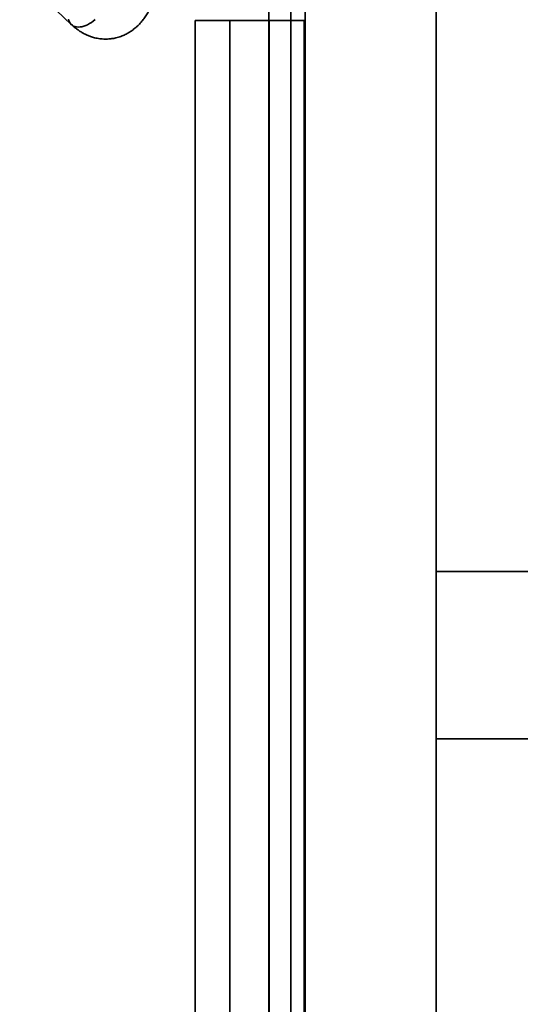
# Model space of a CAD drawing. Units: millimetres. Extents: x -7406 to 16650, y 596 to 36890.
# Drawn here: x 2857 to 3036, y 14415 to 14768 of the extents above; entities that cross this region are included whole.
import ezdxf

# ---------------------------------------------------------------- set-up
doc = ezdxf.new("R2010")
doc.units = ezdxf.units.MM
doc.layers.add('OBRYS', color=7, linetype='Continuous')

msp = doc.modelspace()

# ---------------------------------------------------------------- linework, layer by layer
at = {"color": 7, "linetype": 'Continuous', "lineweight": 35}
for p, q in [((2945.8894, 15113.3807), (2945.8894, 13967.3807)), ((2953.8241, 13967.3807), (2953.8241, 15113.3807)), ((2958.8894, 15113.3807), (2958.8894, 13967.3807)), ((3005.8894, 15113.3807), (3005.8894, 13967.3807)), ((2931.9952, 14767.8807), (2919.4925, 14767.8807)), ((2919.4925, 14767.8807), (2946.0823, 14767.8807)), ((2919.4925, 14767.8807), (2919.4925, 14312.8807)), ((2931.9952, 14312.8807), (2931.9952, 14767.8807)), ((2931.9952, 14767.8807), (2958.585, 14767.8807)), ((2958.585, 14767.8807), (2946.0823, 14767.8807)), ((2946.0823, 14767.8807), (2946.0823, 14312.8807)), ((2958.585, 14312.8807), (2958.585, 14767.8807)), ((3005.8894, 14510.3807), (3005.8894, 14570.3807)), ((4031.8894, 14570.3807), (3005.8894, 14570.3807)), ((4031.8894, 14510.3807), (3005.8894, 14510.3807))]:
    msp.add_line(p, q, dxfattribs=at)
at = {"layer": 'OBRYS', "linetype": 'Continuous', "lineweight": 35}
msp.add_line((2856.7093, 14784.1297), (2875.1907, 14766.4523), dxfattribs=at)
at = {"layer": 'OBRYS', "linetype": 'Continuous', "lineweight": 35, "flags": 128}
for points in [[(2878.3221, 14765.5383), (2877.6937, 14765.5133), (2877.0985, 14765.5618), (2876.5429, 14765.6835), (2876.0331, 14765.8769), (2875.5746, 14766.1399), (2875.1725, 14766.4697), (2874.8313, 14766.8627), (2874.5545, 14767.3145), (2874.3453, 14767.8202), (2874.2059, 14768.3743)], [(2883.6768, 14768.1926), (2883.045, 14767.6533), (2882.3878, 14767.1642), (2881.7123, 14766.7307), (2881.0259, 14766.3575), (2880.3362, 14766.0486), (2879.6506, 14765.8075), (2878.9768, 14765.6368), (2878.3221, 14765.5383)]]:
    msp.add_lwpolyline(points, dxfattribs=at)
at = {"layer": 'OBRYS', "linetype": 'Continuous', "lineweight": 35}
msp.add_open_spline([(2875.1915, 14766.4515), (2875.4757, 14766.1886), (2876.0011, 14765.7027), (2876.7454, 14765.1014), (2877.3523, 14764.646), (2877.8089, 14764.3252), (2878.1469, 14764.0981), (2878.5282, 14763.8506), (2879.0784, 14763.5116), (2879.8997, 14763.0517), (2880.9275, 14762.553), (2882.1326, 14762.074), (2883.347, 14761.7083), (2884.444, 14761.4709), (2885.3927, 14761.3244), (2886.3229, 14761.2317), (2887.2506, 14761.1918), (2888.1455, 14761.2039), (2888.9536, 14761.2567), (2889.6843, 14761.3392), (2890.4156, 14761.4555), (2891.2072, 14761.6207), (2892.0772, 14761.854), (2892.9552, 14762.1484), (2893.7579, 14762.4702), (2894.484, 14762.8046), (2895.1377, 14763.1437), (2895.7566, 14763.4988), (2896.3601, 14763.8776), (2896.9946, 14764.3137), (2897.6357, 14764.7977), (2898.218, 14765.2793), (2898.6967, 14765.7067), (2899.1432, 14766.1292), (2899.6326, 14766.6222), (2900.1813, 14767.2211), (2900.7217, 14767.863), (2901.2235, 14768.5077), (2901.6999, 14769.1682), (2902.3437, 14770.1336), (2903.1127, 14771.4438), (2903.9414, 14773.1331), (2904.6568, 14774.8954), (2905.2501, 14776.6885), (2905.7246, 14778.4874), (2906.1469, 14780.5611), (2906.4668, 14782.9328), (2906.608, 14785.3335), (2906.6031, 14787.462), (2906.5068, 14789.3388), (2906.309, 14791.2764), (2906.0064, 14793.2228), (2905.6078, 14795.1173), (2905.1695, 14796.7704), (2904.7222, 14798.1961), (2904.278, 14799.4445), (2903.754, 14800.7556), (2903.1858, 14802.0137), (2902.5842, 14803.2046), (2902.0216, 14804.2161), (2901.4697, 14805.1206), (2900.966, 14805.8816), (2900.5074, 14806.5271), (2899.9783, 14807.2265), (2899.3151, 14808.0366), (2898.4891, 14808.9529), (2897.6213, 14809.8282), (2896.8917, 14810.5007), (2896.2907, 14811.0196), (2895.7769, 14811.4399), (2895.2373, 14811.8485), (2894.7561, 14812.1832), (2894.3233, 14812.4641), (2893.8386, 14812.7578), (2893.2561, 14813.0777), (2892.554, 14813.4211), (2891.8032, 14813.7409), (2891.0002, 14814.0341), (2890.2682, 14814.2674), (2889.5106, 14814.4823), (2888.6874, 14814.6861), (2887.7487, 14814.8865), (2887.059, 14814.9792), (2886.7172, 14815.0252)], degree=3, knots=[0, 0, 0, 0, 0.01353934, 0.02502619, 0.0342432, 0.04099987, 0.04539331, 0.04901915, 0.05746393, 0.0685406, 0.08231092, 0.09801394, 0.1148989, 0.12811731, 0.13920217, 0.15026953, 0.1625026, 0.17357576, 0.1834349, 0.1924237, 0.20073366, 0.21028775, 0.22187782, 0.2335312, 0.24383019, 0.25312321, 0.2624879, 0.27063117, 0.27921423, 0.28855177, 0.29863622, 0.30824339, 0.31565284, 0.32153252, 0.33032846, 0.34098098, 0.3510346, 0.36029541, 0.36964837, 0.37956049, 0.40097198, 0.42274239, 0.44416022, 0.46517648, 0.48554383, 0.50527373, 0.53402877, 0.56246739, 0.58140625, 0.60102518, 0.62143854, 0.64248109, 0.6629306, 0.68256853, 0.69682822, 0.71073475, 0.72521081, 0.7425107, 0.7556857, 0.76908843, 0.78096979, 0.79130003, 0.8000642, 0.80804216, 0.82140136, 0.83627981, 0.85114767, 0.86519851, 0.87198724, 0.87977635, 0.88857391, 0.89566888, 0.90045735, 0.90666909, 0.91511261, 0.92337988, 0.93407273, 0.94418801, 0.95477277, 0.96322899, 0.97442863, 0.98732746, 1, 1, 1, 1], dxfattribs=at)

doc.saveas('drawing.dxf')
